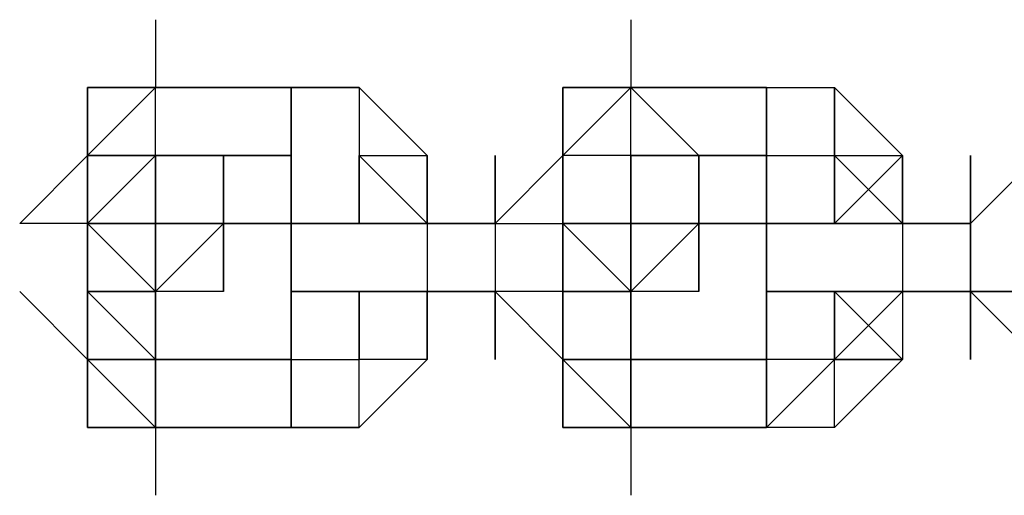
# Model space of a CAD drawing. Extents: x -5936 to 5838, y -4 to 2928.
# Drawn here: x 1122 to 1183, y 707 to 737 of the extents above; entities that cross this region are included whole.
import ezdxf

# ---------------------------------------------------------------- set-up
doc = ezdxf.new("R2010")
doc.units = 0
doc.header["$LTSCALE"] = 5
doc.layers.add('Lg_prod', color=40, linetype='CONTINUOUS')

msp = doc.modelspace()

# ---------------------------------------------------------------- linework, layer by layer
at = {"layer": 'Lg_prod'}
for p, q in [((1130.3964, 736.6623), (1130.3964, 732.4286)), ((1160.0323, 736.6623), (1160.0323, 732.4286)), ((1130.3964, 732.4286), (1126.1627, 732.4286)), ((1126.1627, 732.4286), (1126.1627, 728.1949)), ((1130.3964, 732.4286), (1126.1627, 732.4286)), ((1126.1627, 728.1949), (1130.3964, 732.4286)), ((1126.1627, 732.4286), (1126.1627, 723.9612)), ((1130.3964, 732.4286), (1126.1627, 728.1949)), ((1126.1627, 732.4286), (1130.3964, 732.4286)), ((1126.1627, 723.9612), (1126.1627, 732.4286)), ((1126.1627, 732.4286), (1126.1627, 723.9612)), ((1126.1627, 723.9612), (1126.1627, 732.4286)), ((1126.1627, 728.1949), (1126.1627, 732.4286)), ((1130.3964, 732.4286), (1126.1627, 728.1949)), ((1130.3964, 732.4286), (1126.1627, 732.4286)), ((1138.8638, 732.4286), (1130.3964, 732.4286)), ((1130.3964, 732.4286), (1138.8638, 732.4286)), ((1138.8638, 732.4286), (1130.3964, 732.4286)), ((1130.3964, 732.4286), (1138.8638, 732.4286)), ((1130.3964, 728.1949), (1130.3964, 732.4286)), ((1138.8638, 732.4286), (1138.8638, 728.1949)), ((1138.8638, 732.4286), (1143.0975, 732.4286)), ((1143.0975, 732.4286), (1138.8638, 732.4286)), ((1138.8638, 732.4286), (1143.0975, 732.4286)), ((1138.8638, 723.9612), (1138.8638, 732.4286)), ((1138.8638, 732.4286), (1138.8638, 728.1949)), ((1138.8638, 723.9612), (1138.8638, 732.4286)), ((1138.8638, 732.4286), (1143.0975, 732.4286)), ((1138.8638, 728.1949), (1138.8638, 732.4286)), ((1143.0975, 732.4286), (1143.0975, 728.1949)), ((1147.3312, 728.1949), (1143.0975, 732.4286)), ((1147.3312, 728.1949), (1143.0975, 732.4286)), ((1160.0323, 732.4286), (1155.7986, 732.4286)), ((1155.7986, 732.4286), (1155.7986, 728.1949)), ((1160.0323, 732.4286), (1155.7986, 732.4286)), ((1155.7986, 728.1949), (1160.0323, 732.4286)), ((1155.7986, 732.4286), (1155.7986, 723.9612)), ((1160.0323, 732.4286), (1155.7986, 728.1949)), ((1155.7986, 732.4286), (1160.0323, 732.4286)), ((1155.7986, 723.9612), (1155.7986, 732.4286)), ((1155.7986, 732.4286), (1155.7986, 723.9612)), ((1155.7986, 723.9612), (1155.7986, 732.4286)), ((1155.7986, 732.4286), (1155.7986, 728.1949)), ((1160.0323, 732.4286), (1155.7986, 732.4286)), ((1168.4997, 732.4286), (1160.0323, 732.4286)), ((1160.0323, 732.4286), (1168.4997, 732.4286)), ((1160.0323, 732.4286), (1168.4997, 732.4286)), ((1160.0323, 732.4286), (1168.4997, 732.4286)), ((1160.0323, 732.4286), (1164.266, 728.1949)), ((1160.0323, 728.1949), (1160.0323, 732.4286)), ((1168.4997, 732.4286), (1168.4997, 728.1949)), ((1168.4997, 732.4286), (1172.7334, 732.4286)), ((1168.4997, 732.4286), (1172.7334, 732.4286)), ((1168.4997, 732.4286), (1172.7334, 732.4286)), ((1168.4997, 723.9612), (1168.4997, 732.4286)), ((1168.4997, 732.4286), (1168.4997, 728.1949)), ((1168.4997, 723.9612), (1168.4997, 732.4286)), ((1168.4997, 732.4286), (1172.7334, 732.4286)), ((1168.4997, 728.1949), (1168.4997, 732.4286)), ((1172.7334, 732.4286), (1172.7334, 728.1949)), ((1176.9671, 728.1949), (1172.7334, 732.4286)), ((1176.9671, 728.1949), (1172.7334, 732.4286)), ((1172.7334, 728.1949), (1172.7334, 732.4286)), ((1172.7334, 728.1949), (1172.7334, 732.4286)), ((1121.929, 723.9612), (1126.1627, 728.1949)), ((1126.1627, 728.1949), (1121.929, 723.9612)), ((1126.1627, 723.9612), (1126.1627, 728.1949)), ((1126.1627, 728.1949), (1126.1627, 723.9612)), ((1126.1627, 723.9612), (1126.1627, 728.1949)), ((1126.1627, 728.1949), (1126.1627, 723.9612)), ((1126.1627, 723.9612), (1126.1627, 728.1949)), ((1126.1627, 728.1949), (1126.1627, 719.7275)), ((1126.1627, 723.9612), (1126.1627, 728.1949)), ((1126.1627, 728.1949), (1126.1627, 723.9612)), ((1126.1627, 728.1949), (1126.1627, 723.9612)), ((1126.1627, 723.9612), (1126.1627, 728.1949)), ((1126.1627, 728.1949), (1126.1627, 723.9612)), ((1130.3964, 728.1949), (1126.1627, 728.1949)), ((1130.3964, 728.1949), (1126.1627, 723.9612)), ((1126.1627, 728.1949), (1130.3964, 728.1949)), ((1126.1627, 723.9612), (1126.1627, 728.1949)), ((1130.3964, 728.1949), (1126.1627, 728.1949)), ((1126.1627, 728.1949), (1126.1627, 723.9612)), ((1126.1627, 723.9612), (1126.1627, 728.1949)), ((1126.1627, 728.1949), (1126.1627, 723.9612)), ((1126.1627, 723.9612), (1126.1627, 728.1949)), ((1126.1627, 728.1949), (1126.1627, 723.9612)), ((1126.1627, 723.9612), (1126.1627, 728.1949)), ((1126.1627, 728.1949), (1126.1627, 723.9612)), ((1126.1627, 723.9612), (1126.1627, 728.1949)), ((1130.3964, 728.1949), (1130.3964, 719.7275)), ((1130.3964, 719.7275), (1130.3964, 728.1949)), ((1130.3964, 728.1949), (1130.3964, 719.7275)), ((1130.3964, 728.1949), (1130.3964, 719.7275)), ((1130.3964, 723.9612), (1130.3964, 728.1949)), ((1130.3964, 728.1949), (1130.3964, 723.9612)), ((1130.3964, 728.1949), (1138.8638, 728.1949)), ((1138.8638, 728.1949), (1130.3964, 728.1949)), ((1130.3964, 728.1949), (1138.8638, 728.1949)), ((1130.3964, 728.1949), (1130.3964, 723.9612)), ((1138.8638, 728.1949), (1130.3964, 728.1949)), ((1130.3964, 728.1949), (1130.3964, 723.9612)), ((1130.3964, 723.9612), (1130.3964, 728.1949)), ((1130.3964, 728.1949), (1130.3964, 723.9612)), ((1130.3964, 728.1949), (1130.3964, 723.9612)), ((1138.8638, 728.1949), (1130.3964, 728.1949)), ((1130.3964, 728.1949), (1130.3964, 723.9612)), ((1130.3964, 728.1949), (1130.3964, 723.9612)), ((1130.3964, 723.9612), (1130.3964, 728.1949)), ((1134.6301, 723.9612), (1134.6301, 728.1949)), ((1134.6301, 728.1949), (1134.6301, 723.9612)), ((1138.8638, 728.1949), (1138.8638, 719.7275)), ((1138.8638, 719.7275), (1138.8638, 728.1949)), ((1138.8638, 728.1949), (1138.8638, 719.7275)), ((1138.8638, 728.1949), (1138.8638, 723.9612)), ((1138.8638, 723.9612), (1138.8638, 728.1949)), ((1138.8638, 728.1949), (1138.8638, 723.9612)), ((1138.8638, 723.9612), (1138.8638, 728.1949)), ((1138.8638, 728.1949), (1138.8638, 723.9612)), ((1138.8638, 723.9612), (1138.8638, 728.1949)), ((1138.8638, 728.1949), (1138.8638, 723.9612)), ((1138.8638, 723.9612), (1138.8638, 728.1949)), ((1138.8638, 728.1949), (1138.8638, 723.9612)), ((1138.8638, 723.9612), (1138.8638, 728.1949)), ((1138.8638, 728.1949), (1138.8638, 723.9612)), ((1138.8638, 719.7275), (1138.8638, 728.1949)), ((1138.8638, 723.9612), (1138.8638, 728.1949)), ((1138.8638, 723.9612), (1138.8638, 728.1949)), ((1138.8638, 728.1949), (1138.8638, 723.9612)), ((1138.8638, 723.9612), (1138.8638, 728.1949)), ((1138.8638, 728.1949), (1138.8638, 723.9612)), ((1138.8638, 723.9612), (1138.8638, 728.1949)), ((1138.8638, 728.1949), (1138.8638, 723.9612)), ((1138.8638, 728.1949), (1138.8638, 723.9612)), ((1143.0975, 723.9612), (1143.0975, 728.1949)), ((1143.0975, 728.1949), (1143.0975, 723.9612)), ((1143.0975, 723.9612), (1143.0975, 728.1949)), ((1143.0975, 728.1949), (1143.0975, 723.9612)), ((1143.0975, 728.1949), (1143.0975, 723.9612)), ((1143.0975, 723.9612), (1143.0975, 728.1949)), ((1143.0975, 728.1949), (1143.0975, 723.9612)), ((1143.0975, 723.9612), (1143.0975, 728.1949)), ((1147.3312, 723.9612), (1143.0975, 728.1949)), ((1143.0975, 728.1949), (1147.3312, 728.1949)), ((1143.0975, 728.1949), (1143.0975, 723.9612)), ((1143.0975, 728.1949), (1143.0975, 723.9612)), ((1143.0975, 723.9612), (1143.0975, 728.1949)), ((1143.0975, 728.1949), (1143.0975, 723.9612)), ((1143.0975, 723.9612), (1143.0975, 728.1949)), ((1143.0975, 728.1949), (1143.0975, 723.9612)), ((1143.0975, 723.9612), (1143.0975, 728.1949)), ((1143.0975, 728.1949), (1143.0975, 723.9612)), ((1143.0975, 728.1949), (1143.0975, 723.9612)), ((1147.3312, 723.9612), (1147.3312, 728.1949)), ((1147.3312, 728.1949), (1147.3312, 723.9612)), ((1147.3312, 723.9612), (1147.3312, 728.1949)), ((1147.3312, 728.1949), (1147.3312, 723.9612)), ((1147.3312, 723.9612), (1147.3312, 728.1949)), ((1147.3312, 723.9612), (1147.3312, 728.1949)), ((1147.3312, 728.1949), (1147.3312, 723.9612)), ((1147.3312, 723.9612), (1147.3312, 728.1949)), ((1147.3312, 728.1949), (1147.3312, 723.9612)), ((1147.3312, 723.9612), (1147.3312, 728.1949)), ((1147.3312, 728.1949), (1147.3312, 723.9612)), ((1147.3312, 723.9612), (1147.3312, 728.1949)), ((1147.3312, 728.1949), (1147.3312, 723.9612)), ((1151.5649, 723.9612), (1151.5649, 728.1949)), ((1151.5649, 728.1949), (1151.5649, 723.9612)), ((1151.5649, 723.9612), (1151.5649, 728.1949)), ((1151.5649, 728.1949), (1151.5649, 723.9612)), ((1151.5649, 728.1949), (1151.5649, 723.9612)), ((1155.7986, 728.1949), (1151.5649, 723.9612)), ((1151.5649, 723.9612), (1151.5649, 728.1949)), ((1151.5649, 728.1949), (1151.5649, 723.9612)), ((1151.5649, 723.9612), (1151.5649, 728.1949)), ((1151.5649, 728.1949), (1151.5649, 723.9612)), ((1151.5649, 723.9612), (1151.5649, 728.1949)), ((1151.5649, 728.1949), (1151.5649, 723.9612)), ((1151.5649, 723.9612), (1155.7986, 728.1949)), ((1155.7986, 723.9612), (1155.7986, 728.1949)), ((1155.7986, 728.1949), (1155.7986, 723.9612)), ((1155.7986, 723.9612), (1155.7986, 728.1949)), ((1155.7986, 728.1949), (1155.7986, 723.9612)), ((1155.7986, 723.9612), (1155.7986, 728.1949)), ((1155.7986, 728.1949), (1155.7986, 723.9612)), ((1155.7986, 728.1949), (1155.7986, 719.7275)), ((1155.7986, 723.9612), (1155.7986, 728.1949)), ((1155.7986, 728.1949), (1155.7986, 723.9612)), ((1155.7986, 723.9612), (1155.7986, 728.1949)), ((1160.0323, 728.1949), (1155.7986, 728.1949)), ((1160.0323, 728.1949), (1155.7986, 728.1949)), ((1155.7986, 728.1949), (1155.7986, 723.9612)), ((1160.0323, 728.1949), (1155.7986, 728.1949)), ((1155.7986, 728.1949), (1155.7986, 723.9612)), ((1155.7986, 723.9612), (1155.7986, 728.1949)), ((1155.7986, 728.1949), (1155.7986, 723.9612)), ((1155.7986, 723.9612), (1155.7986, 728.1949)), ((1155.7986, 728.1949), (1155.7986, 723.9612)), ((1155.7986, 723.9612), (1155.7986, 728.1949)), ((1155.7986, 728.1949), (1155.7986, 723.9612)), ((1155.7986, 723.9612), (1155.7986, 728.1949)), ((1160.0323, 728.1949), (1160.0323, 719.7275)), ((1160.0323, 728.1949), (1160.0323, 719.7275)), ((1160.0323, 728.1949), (1168.4997, 728.1949)), ((1168.4997, 728.1949), (1160.0323, 728.1949)), ((1160.0323, 728.1949), (1168.4997, 728.1949)), ((1160.0323, 723.9612), (1160.0323, 728.1949)), ((1160.0323, 728.1949), (1160.0323, 723.9612)), ((1160.0323, 723.9612), (1160.0323, 728.1949)), ((1160.0323, 728.1949), (1160.0323, 723.9612)), ((1160.0323, 728.1949), (1164.266, 728.1949)), ((1164.266, 728.1949), (1160.0323, 728.1949)), ((1160.0323, 728.1949), (1160.0323, 723.9612)), ((1160.0323, 728.1949), (1160.0323, 723.9612)), ((1160.0323, 723.9612), (1160.0323, 728.1949)), ((1164.266, 723.9612), (1164.266, 728.1949)), ((1164.266, 728.1949), (1164.266, 723.9612)), ((1168.4997, 728.1949), (1168.4997, 723.9612)), ((1168.4997, 723.9612), (1168.4997, 728.1949)), ((1168.4997, 728.1949), (1172.7334, 728.1949)), ((1168.4997, 723.9612), (1168.4997, 728.1949)), ((1168.4997, 728.1949), (1168.4997, 723.9612)), ((1168.4997, 723.9612), (1168.4997, 728.1949)), ((1168.4997, 728.1949), (1168.4997, 723.9612)), ((1168.4997, 728.1949), (1168.4997, 719.7275)), ((1168.4997, 719.7275), (1168.4997, 728.1949)), ((1168.4997, 728.1949), (1168.4997, 719.7275)), ((1168.4997, 728.1949), (1168.4997, 723.9612)), ((1168.4997, 723.9612), (1168.4997, 728.1949)), ((1168.4997, 728.1949), (1168.4997, 723.9612)), ((1168.4997, 723.9612), (1168.4997, 728.1949)), ((1168.4997, 728.1949), (1168.4997, 723.9612)), ((1168.4997, 723.9612), (1168.4997, 728.1949)), ((1168.4997, 728.1949), (1168.4997, 723.9612)), ((1168.4997, 723.9612), (1168.4997, 728.1949)), ((1168.4997, 728.1949), (1168.4997, 723.9612)), ((1168.4997, 719.7275), (1168.4997, 728.1949)), ((1172.7334, 728.1949), (1172.7334, 723.9612)), ((1176.9671, 723.9612), (1172.7334, 728.1949)), ((1172.7334, 728.1949), (1176.9671, 728.1949)), ((1172.7334, 723.9612), (1176.9671, 728.1949)), ((1172.7334, 723.9612), (1172.7334, 728.1949)), ((1172.7334, 728.1949), (1172.7334, 723.9612)), ((1172.7334, 723.9612), (1172.7334, 728.1949)), ((1172.7334, 728.1949), (1172.7334, 723.9612)), ((1172.7334, 723.9612), (1172.7334, 728.1949)), ((1172.7334, 728.1949), (1172.7334, 723.9612)), ((1172.7334, 723.9612), (1172.7334, 728.1949)), ((1172.7334, 728.1949), (1172.7334, 723.9612)), ((1172.7334, 723.9612), (1172.7334, 728.1949)), ((1172.7334, 728.1949), (1172.7334, 723.9612)), ((1172.7334, 728.1949), (1172.7334, 723.9612)), ((1176.9671, 723.9612), (1172.7334, 728.1949)), ((1172.7334, 723.9612), (1172.7334, 728.1949)), ((1172.7334, 728.1949), (1172.7334, 723.9612)), ((1172.7334, 723.9612), (1172.7334, 728.1949)), ((1172.7334, 728.1949), (1172.7334, 723.9612)), ((1172.7334, 723.9612), (1172.7334, 728.1949)), ((1172.7334, 723.9612), (1172.7334, 728.1949)), ((1172.7334, 728.1949), (1172.7334, 723.9612)), ((1172.7334, 723.9612), (1172.7334, 728.1949)), ((1172.7334, 728.1949), (1172.7334, 723.9612)), ((1176.9671, 728.1949), (1176.9671, 723.9612)), ((1176.9671, 723.9612), (1176.9671, 728.1949)), ((1176.9671, 728.1949), (1176.9671, 723.9612)), ((1176.9671, 723.9612), (1176.9671, 728.1949)), ((1176.9671, 728.1949), (1176.9671, 723.9612)), ((1176.9671, 723.9612), (1176.9671, 728.1949)), ((1176.9671, 728.1949), (1176.9671, 723.9612)), ((1176.9671, 723.9612), (1176.9671, 728.1949)), ((1176.9671, 728.1949), (1176.9671, 723.9612)), ((1176.9671, 723.9612), (1176.9671, 728.1949)), ((1176.9671, 728.1949), (1176.9671, 723.9612)), ((1176.9671, 723.9612), (1176.9671, 728.1949)), ((1176.9671, 728.1949), (1176.9671, 723.9612)), ((1176.9671, 723.9612), (1176.9671, 728.1949)), ((1185.4345, 728.1949), (1181.2008, 723.9612)), ((1181.2008, 728.1949), (1181.2008, 723.9612)), ((1181.2008, 723.9612), (1181.2008, 728.1949)), ((1181.2008, 728.1949), (1181.2008, 723.9612)), ((1181.2008, 723.9612), (1181.2008, 728.1949)), ((1181.2008, 728.1949), (1181.2008, 723.9612)), ((1181.2008, 723.9612), (1185.4345, 728.1949)), ((1181.2008, 723.9612), (1181.2008, 728.1949)), ((1181.2008, 728.1949), (1181.2008, 723.9612)), ((1181.2008, 723.9612), (1181.2008, 728.1949)), ((1181.2008, 728.1949), (1181.2008, 723.9612)), ((1181.2008, 723.9612), (1181.2008, 728.1949)), ((1181.2008, 728.1949), (1181.2008, 723.9612)), ((1126.1627, 723.9612), (1121.929, 723.9612)), ((1126.1627, 723.9612), (1121.929, 723.9612)), ((1126.1627, 719.7275), (1126.1627, 723.9612)), ((1130.3964, 723.9612), (1126.1627, 723.9612)), ((1126.1627, 723.9612), (1130.3964, 723.9612)), ((1130.3964, 723.9612), (1126.1627, 723.9612)), ((1126.1627, 723.9612), (1130.3964, 723.9612)), ((1126.1627, 723.9612), (1126.1627, 719.7275)), ((1130.3964, 719.7275), (1126.1627, 723.9612)), ((1126.1627, 723.9612), (1126.1627, 719.7275)), ((1126.1627, 715.4938), (1126.1627, 723.9612)), ((1130.3964, 719.7275), (1126.1627, 723.9612)), ((1126.1627, 723.9612), (1130.3964, 723.9612)), ((1126.1627, 723.9612), (1130.3964, 719.7275)), ((1126.1627, 719.7275), (1126.1627, 723.9612)), ((1126.1627, 723.9612), (1130.3964, 723.9612)), ((1130.3964, 723.9612), (1126.1627, 723.9612)), ((1130.3964, 719.7275), (1130.3964, 723.9612)), ((1134.6301, 723.9612), (1130.3964, 723.9612)), ((1130.3964, 723.9612), (1130.3964, 719.7275)), ((1130.3964, 723.9612), (1130.3964, 719.7275)), ((1130.3964, 715.4938), (1130.3964, 723.9612)), ((1130.3964, 723.9612), (1130.3964, 715.4938)), ((1134.6301, 723.9612), (1130.3964, 719.7275)), ((1130.3964, 723.9612), (1134.6301, 723.9612)), ((1130.3964, 723.9612), (1130.3964, 719.7275)), ((1130.3964, 719.7275), (1134.6301, 723.9612)), ((1130.3964, 723.9612), (1134.6301, 723.9612)), ((1130.3964, 723.9612), (1130.3964, 715.4938)), ((1134.6301, 723.9612), (1134.6301, 719.7275)), ((1138.8638, 723.9612), (1134.6301, 723.9612)), ((1134.6301, 723.9612), (1138.8638, 723.9612)), ((1134.6301, 719.7275), (1134.6301, 723.9612)), ((1134.6301, 723.9612), (1134.6301, 719.7275)), ((1134.6301, 723.9612), (1134.6301, 719.7275)), ((1138.8638, 723.9612), (1147.3312, 723.9612)), ((1138.8638, 719.7275), (1138.8638, 723.9612)), ((1143.0975, 723.9612), (1138.8638, 723.9612)), ((1138.8638, 723.9612), (1147.3312, 723.9612)), ((1147.3312, 723.9612), (1138.8638, 723.9612)), ((1138.8638, 723.9612), (1147.3312, 723.9612)), ((1147.3312, 723.9612), (1138.8638, 723.9612)), ((1143.0975, 723.9612), (1138.8638, 723.9612)), ((1138.8638, 723.9612), (1138.8638, 719.7275)), ((1138.8638, 715.4938), (1138.8638, 723.9612)), ((1138.8638, 719.7275), (1138.8638, 723.9612)), ((1143.0975, 723.9612), (1138.8638, 723.9612)), ((1138.8638, 723.9612), (1143.0975, 723.9612)), ((1138.8638, 723.9612), (1143.0975, 723.9612)), ((1143.0975, 723.9612), (1147.3312, 723.9612)), ((1147.3312, 723.9612), (1143.0975, 723.9612)), ((1147.3312, 723.9612), (1147.3312, 719.7275)), ((1151.5649, 723.9612), (1147.3312, 723.9612)), ((1147.3312, 723.9612), (1151.5649, 723.9612)), ((1151.5649, 723.9612), (1147.3312, 723.9612)), ((1147.3312, 723.9612), (1151.5649, 723.9612)), ((1151.5649, 723.9612), (1147.3312, 723.9612)), ((1147.3312, 723.9612), (1151.5649, 723.9612)), ((1147.3312, 723.9612), (1151.5649, 723.9612)), ((1151.5649, 723.9612), (1147.3312, 723.9612)), ((1151.5649, 723.9612), (1147.3312, 723.9612)), ((1151.5649, 723.9612), (1147.3312, 723.9612)), ((1151.5649, 723.9612), (1151.5649, 719.7275)), ((1151.5649, 723.9612), (1155.7986, 723.9612)), ((1155.7986, 719.7275), (1155.7986, 723.9612)), ((1155.7986, 723.9612), (1160.0323, 723.9612)), ((1155.7986, 723.9612), (1155.7986, 719.7275)), ((1155.7986, 719.7275), (1155.7986, 723.9612)), ((1155.7986, 723.9612), (1155.7986, 719.7275)), ((1155.7986, 723.9612), (1155.7986, 715.4938)), ((1155.7986, 715.4938), (1155.7986, 723.9612)), ((1155.7986, 723.9612), (1160.0323, 723.9612)), ((1155.7986, 719.7275), (1155.7986, 723.9612)), ((1160.0323, 719.7275), (1155.7986, 723.9612)), ((1155.7986, 719.7275), (1155.7986, 723.9612)), ((1160.0323, 723.9612), (1155.7986, 723.9612)), ((1160.0323, 723.9612), (1160.0323, 719.7275)), ((1160.0323, 723.9612), (1164.266, 723.9612)), ((1164.266, 723.9612), (1160.0323, 723.9612)), ((1160.0323, 723.9612), (1160.0323, 715.4938)), ((1160.0323, 715.4938), (1160.0323, 723.9612)), ((1160.0323, 719.7275), (1164.266, 723.9612)), ((1164.266, 723.9612), (1160.0323, 723.9612)), ((1160.0323, 719.7275), (1164.266, 723.9612)), ((1160.0323, 723.9612), (1164.266, 723.9612)), ((1160.0323, 723.9612), (1160.0323, 715.4938)), ((1164.266, 723.9612), (1164.266, 719.7275)), ((1164.266, 723.9612), (1164.266, 719.7275)), ((1164.266, 723.9612), (1164.266, 719.7275)), ((1168.4997, 723.9612), (1164.266, 723.9612)), ((1164.266, 723.9612), (1168.4997, 723.9612)), ((1164.266, 719.7275), (1164.266, 723.9612)), ((1172.7334, 723.9612), (1168.4997, 723.9612)), ((1172.7334, 723.9612), (1168.4997, 723.9612)), ((1168.4997, 723.9612), (1176.9671, 723.9612)), ((1168.4997, 719.7275), (1168.4997, 723.9612)), ((1168.4997, 723.9612), (1176.9671, 723.9612)), ((1176.9671, 723.9612), (1168.4997, 723.9612)), ((1168.4997, 723.9612), (1176.9671, 723.9612)), ((1176.9671, 723.9612), (1168.4997, 723.9612)), ((1172.7334, 723.9612), (1168.4997, 723.9612)), ((1168.4997, 723.9612), (1168.4997, 719.7275)), ((1168.4997, 715.4938), (1168.4997, 723.9612)), ((1168.4997, 719.7275), (1168.4997, 723.9612)), ((1172.7334, 723.9612), (1168.4997, 723.9612)), ((1176.9671, 723.9612), (1172.7334, 723.9612)), ((1176.9671, 723.9612), (1172.7334, 723.9612)), ((1176.9671, 723.9612), (1176.9671, 719.7275)), ((1181.2008, 723.9612), (1176.9671, 723.9612)), ((1176.9671, 723.9612), (1181.2008, 723.9612)), ((1181.2008, 723.9612), (1176.9671, 723.9612)), ((1176.9671, 723.9612), (1181.2008, 723.9612)), ((1181.2008, 723.9612), (1176.9671, 723.9612)), ((1176.9671, 723.9612), (1181.2008, 723.9612)), ((1181.2008, 723.9612), (1176.9671, 723.9612)), ((1181.2008, 723.9612), (1176.9671, 723.9612)), ((1181.2008, 723.9612), (1176.9671, 723.9612)), ((1181.2008, 723.9612), (1176.9671, 723.9612)), ((1181.2008, 723.9612), (1176.9671, 723.9612)), ((1181.2008, 719.7275), (1181.2008, 723.9612)), ((1181.2008, 723.9612), (1181.2008, 719.7275)), ((1126.1627, 715.4938), (1121.929, 719.7275)), ((1126.1627, 715.4938), (1121.929, 719.7275)), ((1126.1627, 719.7275), (1130.3964, 719.7275)), ((1126.1627, 719.7275), (1130.3964, 719.7275)), ((1126.1627, 719.7275), (1130.3964, 719.7275)), ((1126.1627, 715.4938), (1126.1627, 719.7275)), ((1126.1627, 719.7275), (1126.1627, 715.4938)), ((1126.1627, 715.4938), (1126.1627, 719.7275)), ((1126.1627, 719.7275), (1126.1627, 715.4938)), ((1130.3964, 719.7275), (1126.1627, 719.7275)), ((1130.3964, 719.7275), (1126.1627, 719.7275)), ((1126.1627, 719.7275), (1126.1627, 715.4938)), ((1126.1627, 719.7275), (1130.3964, 719.7275)), ((1130.3964, 719.7275), (1126.1627, 719.7275)), ((1126.1627, 719.7275), (1130.3964, 715.4938)), ((1126.1627, 715.4938), (1126.1627, 719.7275)), ((1126.1627, 711.2601), (1126.1627, 719.7275)), ((1126.1627, 719.7275), (1126.1627, 711.2601)), ((1126.1627, 719.7275), (1126.1627, 711.2601)), ((1126.1627, 715.4938), (1126.1627, 719.7275)), ((1126.1627, 719.7275), (1126.1627, 715.4938)), ((1126.1627, 719.7275), (1126.1627, 715.4938)), ((1126.1627, 711.2601), (1126.1627, 719.7275)), ((1130.3964, 719.7275), (1130.3964, 715.4938)), ((1130.3964, 715.4938), (1130.3964, 719.7275)), ((1134.6301, 719.7275), (1130.3964, 719.7275)), ((1134.6301, 719.7275), (1130.3964, 719.7275)), ((1130.3964, 719.7275), (1130.3964, 715.4938)), ((1130.3964, 715.4938), (1130.3964, 719.7275)), ((1130.3964, 719.7275), (1130.3964, 715.4938)), ((1134.6301, 719.7275), (1130.3964, 719.7275)), ((1130.3964, 719.7275), (1130.3964, 715.4938)), ((1130.3964, 715.4938), (1130.3964, 719.7275)), ((1138.8638, 719.7275), (1147.3312, 719.7275)), ((1147.3312, 719.7275), (1138.8638, 719.7275)), ((1143.0975, 719.7275), (1138.8638, 719.7275)), ((1138.8638, 719.7275), (1143.0975, 719.7275)), ((1138.8638, 715.4938), (1138.8638, 719.7275)), ((1138.8638, 719.7275), (1138.8638, 715.4938)), ((1138.8638, 719.7275), (1138.8638, 715.4938)), ((1138.8638, 715.4938), (1138.8638, 719.7275)), ((1138.8638, 719.7275), (1138.8638, 715.4938)), ((1138.8638, 715.4938), (1138.8638, 719.7275)), ((1138.8638, 719.7275), (1143.0975, 719.7275)), ((1138.8638, 715.4938), (1138.8638, 719.7275)), ((1138.8638, 719.7275), (1138.8638, 715.4938)), ((1138.8638, 715.4938), (1138.8638, 719.7275)), ((1138.8638, 719.7275), (1138.8638, 715.4938)), ((1138.8638, 715.4938), (1138.8638, 719.7275)), ((1138.8638, 719.7275), (1138.8638, 715.4938)), ((1138.8638, 715.4938), (1138.8638, 719.7275)), ((1138.8638, 715.4938), (1138.8638, 719.7275)), ((1138.8638, 715.4938), (1138.8638, 719.7275)), ((1138.8638, 719.7275), (1138.8638, 715.4938)), ((1138.8638, 711.2601), (1138.8638, 719.7275)), ((1138.8638, 719.7275), (1138.8638, 711.2601)), ((1138.8638, 711.2601), (1138.8638, 719.7275)), ((1138.8638, 719.7275), (1138.8638, 711.2601)), ((1138.8638, 715.4938), (1138.8638, 719.7275)), ((1138.8638, 715.4938), (1138.8638, 719.7275)), ((1143.0975, 719.7275), (1143.0975, 715.4938)), ((1143.0975, 715.4938), (1143.0975, 719.7275)), ((1143.0975, 719.7275), (1143.0975, 715.4938)), ((1151.5649, 719.7275), (1147.3312, 719.7275)), ((1147.3312, 719.7275), (1151.5649, 719.7275)), ((1147.3312, 719.7275), (1151.5649, 719.7275)), ((1151.5649, 719.7275), (1147.3312, 719.7275)), ((1147.3312, 719.7275), (1147.3312, 715.4938)), ((1151.5649, 719.7275), (1147.3312, 719.7275)), ((1147.3312, 715.4938), (1147.3312, 719.7275)), ((1147.3312, 715.4938), (1147.3312, 719.7275)), ((1151.5649, 715.4938), (1151.5649, 719.7275)), ((1151.5649, 719.7275), (1151.5649, 715.4938)), ((1151.5649, 715.4938), (1151.5649, 719.7275)), ((1151.5649, 719.7275), (1151.5649, 715.4938)), ((1155.7986, 719.7275), (1151.5649, 719.7275)), ((1155.7986, 715.4938), (1151.5649, 719.7275)), ((1155.7986, 715.4938), (1151.5649, 719.7275)), ((1160.0323, 719.7275), (1155.7986, 719.7275)), ((1155.7986, 719.7275), (1155.7986, 715.4938)), ((1155.7986, 715.4938), (1155.7986, 719.7275)), ((1155.7986, 719.7275), (1155.7986, 715.4938)), ((1160.0323, 719.7275), (1155.7986, 719.7275)), ((1160.0323, 719.7275), (1155.7986, 719.7275)), ((1155.7986, 719.7275), (1155.7986, 715.4938)), ((1155.7986, 719.7275), (1160.0323, 719.7275)), ((1155.7986, 711.2601), (1155.7986, 719.7275)), ((1155.7986, 719.7275), (1155.7986, 711.2601)), ((1155.7986, 719.7275), (1155.7986, 711.2601)), ((1155.7986, 715.4938), (1155.7986, 719.7275)), ((1155.7986, 719.7275), (1155.7986, 715.4938)), ((1155.7986, 719.7275), (1155.7986, 715.4938)), ((1155.7986, 711.2601), (1155.7986, 719.7275)), ((1160.0323, 719.7275), (1160.0323, 715.4938)), ((1164.266, 719.7275), (1160.0323, 719.7275)), ((1164.266, 719.7275), (1160.0323, 719.7275)), ((1160.0323, 719.7275), (1160.0323, 715.4938)), ((1160.0323, 715.4938), (1160.0323, 719.7275)), ((1160.0323, 719.7275), (1160.0323, 715.4938)), ((1160.0323, 719.7275), (1160.0323, 715.4938)), ((1164.266, 719.7275), (1160.0323, 719.7275)), ((1160.0323, 719.7275), (1160.0323, 715.4938)), ((1160.0323, 715.4938), (1160.0323, 719.7275)), ((1168.4997, 715.4938), (1168.4997, 719.7275)), ((1172.7334, 719.7275), (1168.4997, 719.7275)), ((1168.4997, 719.7275), (1172.7334, 719.7275)), ((1168.4997, 715.4938), (1168.4997, 719.7275)), ((1168.4997, 719.7275), (1172.7334, 719.7275)), ((1168.4997, 711.2601), (1168.4997, 719.7275)), ((1168.4997, 719.7275), (1168.4997, 711.2601)), ((1168.4997, 711.2601), (1168.4997, 719.7275)), ((1168.4997, 719.7275), (1168.4997, 711.2601)), ((1168.4997, 719.7275), (1168.4997, 715.4938)), ((1172.7334, 719.7275), (1168.4997, 719.7275)), ((1168.4997, 719.7275), (1176.9671, 719.7275)), ((1176.9671, 719.7275), (1168.4997, 719.7275)), ((1172.7334, 719.7275), (1168.4997, 719.7275)), ((1168.4997, 719.7275), (1168.4997, 715.4938)), ((1168.4997, 715.4938), (1168.4997, 719.7275)), ((1168.4997, 719.7275), (1168.4997, 715.4938)), ((1168.4997, 715.4938), (1168.4997, 719.7275)), ((1168.4997, 719.7275), (1172.7334, 719.7275)), ((1168.4997, 715.4938), (1168.4997, 719.7275)), ((1168.4997, 719.7275), (1168.4997, 715.4938)), ((1168.4997, 715.4938), (1168.4997, 719.7275)), ((1168.4997, 719.7275), (1168.4997, 715.4938)), ((1168.4997, 715.4938), (1168.4997, 719.7275)), ((1168.4997, 719.7275), (1168.4997, 715.4938)), ((1172.7334, 719.7275), (1172.7334, 715.4938)), ((1172.7334, 715.4938), (1176.9671, 719.7275)), ((1172.7334, 719.7275), (1176.9671, 715.4938)), ((1172.7334, 715.4938), (1172.7334, 719.7275)), ((1172.7334, 715.4938), (1172.7334, 719.7275)), ((1172.7334, 715.4938), (1172.7334, 719.7275)), ((1172.7334, 719.7275), (1172.7334, 715.4938)), ((1172.7334, 715.4938), (1172.7334, 719.7275)), ((1172.7334, 715.4938), (1176.9671, 719.7275)), ((1172.7334, 719.7275), (1172.7334, 715.4938)), ((1172.7334, 719.7275), (1172.7334, 715.4938)), ((1172.7334, 715.4938), (1172.7334, 719.7275)), ((1172.7334, 719.7275), (1172.7334, 715.4938)), ((1176.9671, 719.7275), (1172.7334, 719.7275)), ((1176.9671, 719.7275), (1176.9671, 715.4938)), ((1181.2008, 719.7275), (1176.9671, 719.7275)), ((1176.9671, 719.7275), (1181.2008, 719.7275)), ((1176.9671, 719.7275), (1181.2008, 719.7275)), ((1181.2008, 719.7275), (1176.9671, 719.7275)), ((1176.9671, 719.7275), (1176.9671, 715.4938)), ((1181.2008, 719.7275), (1176.9671, 719.7275)), ((1185.4345, 715.4938), (1181.2008, 719.7275)), ((1185.4345, 715.4938), (1181.2008, 719.7275)), ((1181.2008, 719.7275), (1181.2008, 715.4938)), ((1181.2008, 715.4938), (1181.2008, 719.7275)), ((1181.2008, 719.7275), (1181.2008, 715.4938)), ((1181.2008, 715.4938), (1181.2008, 719.7275)), ((1181.2008, 719.7275), (1181.2008, 715.4938)), ((1185.4345, 719.7275), (1181.2008, 719.7275)), ((1181.2008, 719.7275), (1185.4345, 719.7275)), ((1126.1627, 715.4938), (1130.3964, 715.4938)), ((1130.3964, 711.2601), (1126.1627, 715.4938)), ((1126.1627, 715.4938), (1126.1627, 711.2601)), ((1130.3964, 715.4938), (1126.1627, 715.4938)), ((1130.3964, 715.4938), (1126.1627, 715.4938)), ((1126.1627, 711.2601), (1126.1627, 715.4938)), ((1138.8638, 715.4938), (1130.3964, 715.4938)), ((1130.3964, 715.4938), (1138.8638, 715.4938)), ((1130.3964, 715.4938), (1138.8638, 715.4938)), ((1130.3964, 715.4938), (1138.8638, 715.4938)), ((1130.3964, 715.4938), (1138.8638, 715.4938)), ((1138.8638, 715.4938), (1130.3964, 715.4938)), ((1130.3964, 715.4938), (1130.3964, 711.2601)), ((1130.3964, 711.2601), (1130.3964, 715.4938)), ((1138.8638, 715.4938), (1138.8638, 711.2601)), ((1138.8638, 715.4938), (1143.0975, 715.4938)), ((1138.8638, 715.4938), (1143.0975, 715.4938)), ((1138.8638, 711.2601), (1138.8638, 715.4938)), ((1138.8638, 711.2601), (1138.8638, 715.4938)), ((1143.0975, 711.2601), (1147.3312, 715.4938)), ((1147.3312, 715.4938), (1143.0975, 715.4938)), ((1143.0975, 711.2601), (1147.3312, 715.4938)), ((1143.0975, 711.2601), (1143.0975, 715.4938)), ((1155.7986, 715.4938), (1160.0323, 715.4938)), ((1160.0323, 711.2601), (1155.7986, 715.4938)), ((1155.7986, 715.4938), (1155.7986, 711.2601)), ((1160.0323, 715.4938), (1155.7986, 715.4938)), ((1160.0323, 715.4938), (1155.7986, 715.4938)), ((1160.0323, 715.4938), (1155.7986, 715.4938)), ((1155.7986, 711.2601), (1155.7986, 715.4938)), ((1168.4997, 715.4938), (1160.0323, 715.4938)), ((1160.0323, 715.4938), (1168.4997, 715.4938)), ((1160.0323, 715.4938), (1168.4997, 715.4938)), ((1160.0323, 715.4938), (1160.0323, 711.2601)), ((1164.266, 715.4938), (1160.0323, 715.4938)), ((1160.0323, 711.2601), (1160.0323, 715.4938)), ((1168.4997, 711.2601), (1168.4997, 715.4938)), ((1168.4997, 711.2601), (1172.7334, 715.4938)), ((1172.7334, 715.4938), (1168.4997, 715.4938)), ((1168.4997, 711.2601), (1168.4997, 715.4938)), ((1176.9671, 715.4938), (1172.7334, 711.2601)), ((1172.7334, 715.4938), (1176.9671, 715.4938)), ((1176.9671, 715.4938), (1172.7334, 715.4938)), ((1172.7334, 711.2601), (1176.9671, 715.4938)), ((1172.7334, 711.2601), (1172.7334, 715.4938)), ((1126.1627, 711.2601), (1130.3964, 711.2601)), ((1130.3964, 711.2601), (1126.1627, 711.2601)), ((1130.3964, 711.2601), (1130.3964, 707.0264)), ((1130.3964, 711.2601), (1138.8638, 711.2601)), ((1138.8638, 711.2601), (1130.3964, 711.2601)), ((1130.3964, 711.2601), (1138.8638, 711.2601)), ((1138.8638, 711.2601), (1143.0975, 711.2601)), ((1143.0975, 711.2601), (1138.8638, 711.2601)), ((1143.0975, 711.2601), (1138.8638, 711.2601)), ((1155.7986, 711.2601), (1160.0323, 711.2601)), ((1160.0323, 711.2601), (1155.7986, 711.2601)), ((1160.0323, 711.2601), (1160.0323, 707.0264)), ((1160.0323, 711.2601), (1168.4997, 711.2601)), ((1168.4997, 711.2601), (1160.0323, 711.2601)), ((1160.0323, 711.2601), (1168.4997, 711.2601)), ((1172.7334, 711.2601), (1168.4997, 711.2601)), ((1172.7334, 711.2601), (1168.4997, 711.2601)), ((1172.7334, 711.2601), (1168.4997, 711.2601))]:
    msp.add_line(p, q, dxfattribs=at)

doc.saveas('drawing.dxf')
